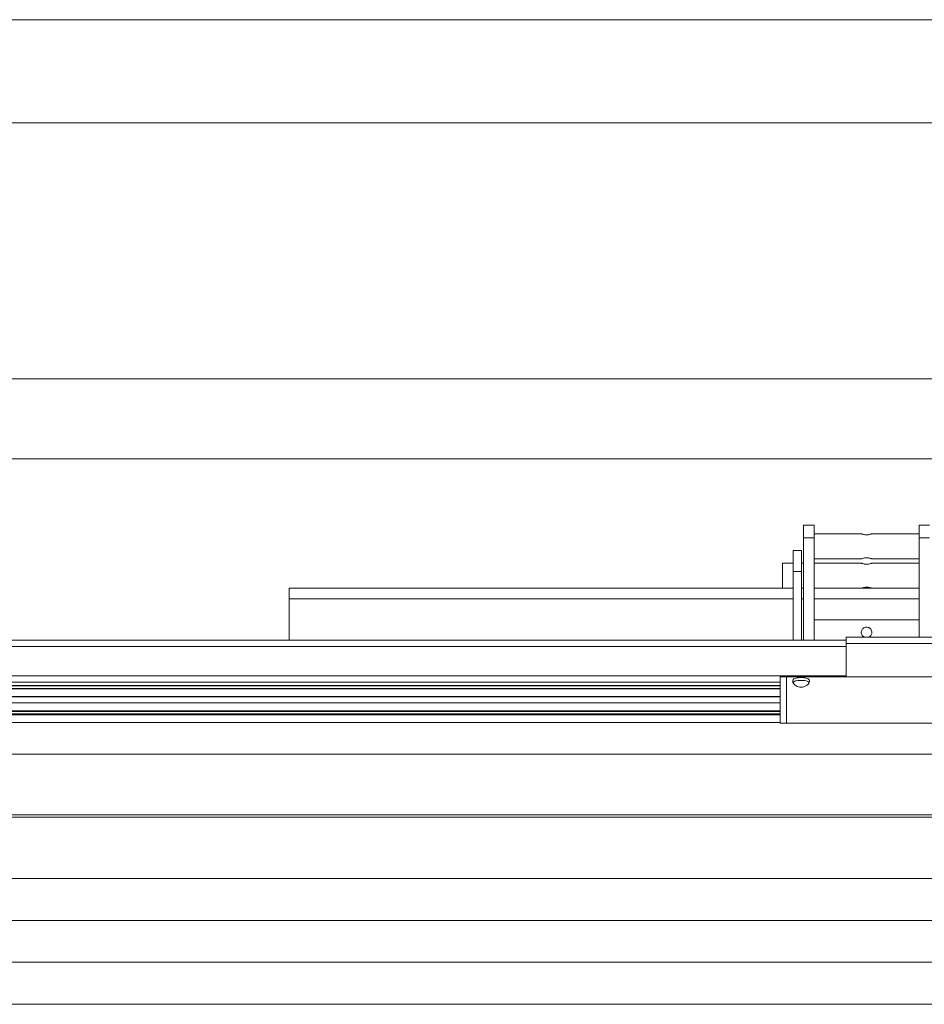
# Paper-space layout 'Sheet1(2)' of a CAD drawing. Units: millimetres. Extents: x 132 to 6614, y 50 to 5882.
# Drawn here: x 3432 to 3863, y 5333 to 5802 of the extents above; entities that cross this region are included whole.
import ezdxf

# ---------------------------------------------------------------- set-up
doc = ezdxf.new("R2010")
doc.units = ezdxf.units.MM

psp = doc.layouts.new('Sheet1(2)')

# ---------------------------------------------------------------- linework, layer by layer
at = {"color": 7, "linetype": 'Continuous', "lineweight": 0}
for p, q in [((5469.88, 5802.2), (3001.46, 5802.2)), ((3050.67, 5752.99), (5420.67, 5752.99)), ((5420.67, 5631.09), (3050.67, 5631.09)), ((5420.67, 5592.99), (3050.67, 5592.99)), ((3805.67, 5555.24), (3805.67, 5561.24)), ((3810.67, 5561.24), (3805.67, 5561.24)), ((3810.67, 5555.24), (3810.67, 5561.24)), ((3860.67, 5555.24), (3860.67, 5561.24)), ((3865.67, 5561.24), (3860.67, 5561.24)), ((3833.19, 5557.24), (3810.67, 5557.24)), ((3860.67, 5557.24), (3838.14, 5557.24)), ((3810.67, 5555.24), (3805.67, 5555.24)), ((3805.67, 5506.49), (3805.67, 5555.24)), ((3810.67, 5506.49), (3810.67, 5555.24)), ((3860.67, 5507.99), (3860.67, 5555.24)), ((3865.67, 5555.24), (3860.67, 5555.24)), ((3800.67, 5549.24), (3804.67, 5549.24)), ((3800.67, 5539.24), (3800.67, 5549.24)), ((3804.67, 5549.24), (3804.67, 5539.24)), ((3800.67, 5543.24), (3795.67, 5543.24)), ((3795.67, 5543.24), (3795.67, 5531.24)), ((3805.67, 5543.24), (3804.67, 5543.24)), ((3810.67, 5545.24), (3833.17, 5545.24)), ((3833.19, 5543.24), (3810.67, 5543.24)), ((3838.14, 5545.24), (3860.67, 5545.24)), ((3860.67, 5543.24), (3838.14, 5543.24)), ((3804.67, 5539.24), (3800.67, 5539.24)), ((3800.67, 5539.24), (3800.67, 5506.49)), ((3804.67, 5539.24), (3804.67, 5506.49)), ((3800.67, 5531.24), (3560.67, 5531.24)), ((3560.67, 5531.24), (3560.67, 5526.24)), ((3795.67, 5531.24), (3800.67, 5531.24)), ((3804.67, 5531.24), (3805.67, 5531.24)), ((3805.67, 5531.24), (3804.67, 5531.24)), ((3810.67, 5531.24), (3833.17, 5531.24)), ((3838.13, 5531.24), (3810.67, 5531.24)), ((3838.14, 5531.24), (3860.67, 5531.24)), ((3560.67, 5526.24), (3560.67, 5506.49)), ((3860.67, 5516.24), (3810.67, 5516.24)), ((3209.17, 5506.49), (3825.97, 5506.49)), ((3825.97, 5504.99), (3825.97, 5507.99)), ((3825.97, 5507.99), (4546.97, 5507.99)), ((3825.97, 5488.99), (3825.97, 5504.99)), ((3273.47, 5486.49), (3794.47, 5486.49)), ((3797.47, 5488.99), (3794.47, 5488.99)), ((3794.47, 5468.57), (3794.47, 5488.99)), ((4552, 5488.99), (3797.47, 5488.99)), ((3797.47, 5487), (3797.47, 5488.99)), ((3797.47, 5468.57), (3797.47, 5488.99)), ((3797.47, 5466.99), (3797.47, 5487)), ((3794.47, 5484.99), (3273.47, 5484.99)), ((3273.47, 5484.7), (3794.47, 5484.7)), ((3273.47, 5483.53), (3794.47, 5483.53)), ((3273.47, 5483.25), (3794.47, 5483.25)), ((3273.47, 5479.62), (3794.47, 5479.62)), ((3273.47, 5479.59), (3794.47, 5479.59)), ((3273.47, 5476.62), (3794.47, 5476.62)), ((3273.47, 5472.91), (3794.47, 5472.91)), ((3273.47, 5472.5), (3794.47, 5472.5)), ((3273.47, 5471.36), (3794.47, 5471.36)), ((3273.47, 5470.99), (3794.47, 5470.99)), ((3794.47, 5467.24), (3273.47, 5467.24)), ((3794.47, 5466.99), (3794.47, 5468.57)), ((3794.47, 5466.99), (3797.47, 5466.99)), ((3797.47, 5466.99), (3797.47, 5468.57)), ((3797.47, 5466.99), (5167.47, 5466.99)), ((3214.97, 5452.24), (5034.71, 5452.24)), ((3185.67, 5423.24), (5285.67, 5423.24)), ((5284.67, 5422.24), (3186.67, 5422.24)), ((5285.44, 5392.99), (3185.44, 5392.99)), ((5285.44, 5372.99), (3185.44, 5372.99)), ((5290.67, 5352.99), (3180.67, 5352.99)), ((5290.67, 5332.99), (3180.67, 5332.99))]:
    psp.add_line(p, q, dxfattribs=at)
at = {"color": 8, "linetype": 'Continuous', "lineweight": 0}
for p, q in [((3800.67, 5526.24), (3560.67, 5526.24)), ((3805.67, 5526.24), (3804.67, 5526.24)), ((3860.67, 5526.24), (3810.67, 5526.24)), ((3825.97, 5504.99), (4546.97, 5504.99)), ((3209.17, 5503.49), (3825.97, 5503.49)), ((3273.47, 5489.49), (3825.97, 5489.49))]:
    psp.add_line(p, q, dxfattribs=at)
at = {"color": 7, "linetype": 'Continuous', "lineweight": 0}
for points, knots in [([(3835.67, 5556.69), (3835.4, 5556.7), (3834.87, 5556.73), (3834.15, 5556.89), (3833.58, 5557.07), (3833.22, 5557.22), (3833.2, 5557.22), (3833.19, 5557.23)], [0, 0, 0, 0, 0.201852, 0.403257, 0.616023, 0.83784, 1, 1, 1, 1]), ([(3838.14, 5557.22), (3838.14, 5557.23), (3838.15, 5557.23), (3837.87, 5557.12), (3837.38, 5556.94), (3836.66, 5556.76), (3836.05, 5556.69), (3835.71, 5556.69), (3835.67, 5556.69)], [0, 0, 0, 0, 0.126386, 0.32301, 0.528609, 0.748193, 0.96613, 1, 1, 1, 1]), ([(3833.17, 5545.24), (3833.2, 5545.25), (3833.25, 5545.27), (3833.64, 5545.42), (3834.23, 5545.61), (3835.01, 5545.76), (3835.85, 5545.8), (3836.63, 5545.71), (3837.32, 5545.55), (3837.85, 5545.37), (3838.15, 5545.24), (3838.14, 5545.25), (3838.14, 5545.25)], [0, 0, 0, 0, 0.101325, 0.202473, 0.308278, 0.419206, 0.524712, 0.622188, 0.721806, 0.829837, 0.940266, 1, 1, 1, 1]), ([(3835.67, 5542.69), (3835.4, 5542.7), (3834.87, 5542.73), (3834.15, 5542.89), (3833.58, 5543.07), (3833.22, 5543.22), (3833.2, 5543.22), (3833.19, 5543.23)], [0, 0, 0, 0, 0.201852, 0.403257, 0.616023, 0.83784, 1, 1, 1, 1]), ([(3838.14, 5543.22), (3838.14, 5543.23), (3838.15, 5543.23), (3837.87, 5543.12), (3837.38, 5542.94), (3836.66, 5542.76), (3836.05, 5542.69), (3835.71, 5542.69), (3835.67, 5542.69)], [0, 0, 0, 0, 0.126386, 0.32301, 0.528609, 0.748193, 0.96613, 1, 1, 1, 1]), ([(3833.17, 5531.24), (3833.2, 5531.25), (3833.25, 5531.27), (3833.64, 5531.42), (3834.23, 5531.61), (3835.01, 5531.76), (3835.85, 5531.8), (3836.63, 5531.71), (3837.32, 5531.55), (3837.85, 5531.37), (3838.15, 5531.24), (3838.14, 5531.25), (3838.14, 5531.25)], [0, 0, 0, 0, 0.101325, 0.202473, 0.308278, 0.419206, 0.524712, 0.622188, 0.721806, 0.829837, 0.940266, 1, 1, 1, 1]), ([(3834.65, 5507.99), (3834.49, 5508.06), (3834.08, 5508.24), (3833.57, 5508.8), (3833.21, 5509.57), (3833.13, 5510.41), (3833.32, 5511.2), (3833.74, 5511.89), (3834.37, 5512.43), (3835.17, 5512.74), (3836.01, 5512.76), (3836.78, 5512.52), (3837.44, 5512.06), (3837.94, 5511.39), (3838.2, 5510.57), (3838.16, 5509.74), (3837.88, 5508.99), (3837.4, 5508.36), (3836.95, 5508.11), (3836.72, 5507.99)], [0, 0, 0, 0, 0.038337, 0.099954, 0.164198, 0.225068, 0.282259, 0.340355, 0.402555, 0.466738, 0.526726, 0.582919, 0.641523, 0.704881, 0.768346, 0.827371, 0.884337, 0.943901, 1, 1, 1, 1]), ([(3804.47, 5488.68), (3804.9, 5488.67), (3805.77, 5488.65), (3806.93, 5488.47), (3807.85, 5488.13), (3808.42, 5487.58), (3808.53, 5486.84), (3808.21, 5486.01), (3807.51, 5485.19), (3806.47, 5484.49), (3805.18, 5484.08), (3803.83, 5484.08), (3802.6, 5484.44), (3801.54, 5485.09), (3800.77, 5485.93), (3800.41, 5486.79), (3800.51, 5487.53), (3801.01, 5488.07), (3801.87, 5488.44), (3803.06, 5488.64), (3804, 5488.67), (3804.47, 5488.68)], [0, 0, 0, 0, 0.0512336, 0.1023823, 0.1557095, 0.2106986, 0.2634189, 0.3137071, 0.3647327, 0.4185836, 0.4734589, 0.5254429, 0.5751907, 0.6267492, 0.6813337, 0.7356322, 0.7869397, 0.8371464, 0.8894241, 0.9442371, 1, 1, 1, 1]), ([(3800.67, 5486.35), (3800.76, 5486.48), (3800.97, 5486.81), (3801.74, 5487.11), (3802.86, 5487.3), (3803.86, 5487.34), (3804.39, 5487.34), (3804.47, 5487.34)], [0, 0, 0, 0, 0.171082, 0.42159, 0.689549, 0.955849, 1, 1, 1, 1]), ([(3804.47, 5487.34), (3804.9, 5487.33), (3805.75, 5487.32), (3806.89, 5487.18), (3807.82, 5486.91), (3808.13, 5486.54), (3808.28, 5486.36)], [0, 0, 0, 0, 0.2465677, 0.492573, 0.7527567, 1, 1, 1, 1])]:
    psp.add_open_spline(points, degree=3, knots=knots, dxfattribs=at)

doc.saveas('drawing.dxf')
